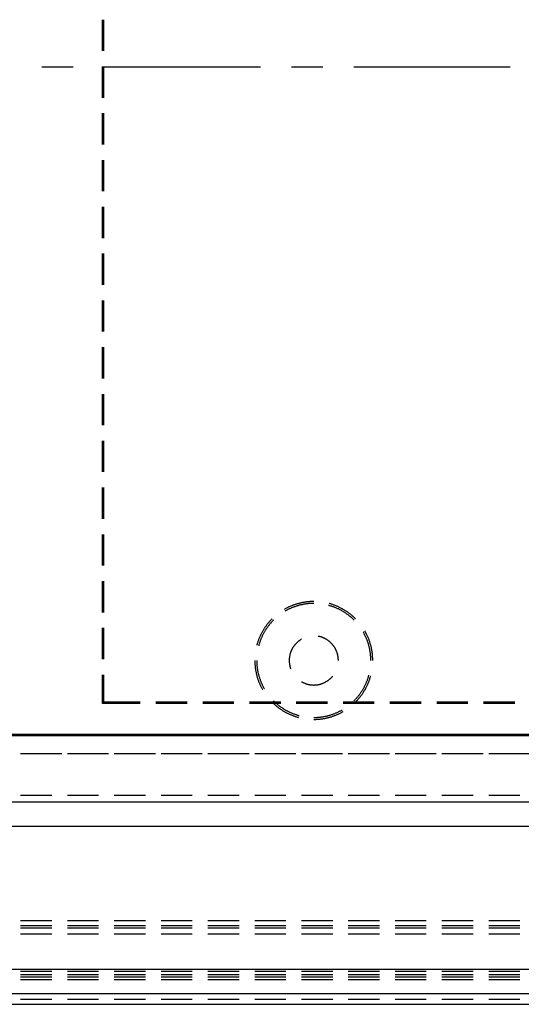
# Model space of a CAD drawing. Units: millimetres. Extents: x 0 to 841, y 0 to 594.
# Drawn here: x 71 to 92, y 482 to 522 of the extents above; entities that cross this region are included whole.
import ezdxf

# ---------------------------------------------------------------- set-up
doc = ezdxf.new("R2010")
doc.units = ezdxf.units.MM
doc.layers.add('SLD-0', color=179, linetype='Continuous')

msp = doc.modelspace()

# ---------------------------------------------------------------- linework, layer by layer
at = {"layer": 'SLD-0'}
for p, q in [((74.507, 521.072), (74.507, 522.342)), ((74.56, 521.072), (74.56, 522.342)), ((72.045, 520.419), (73.315, 520.419)), ((74.507, 519.167), (74.507, 520.437)), ((74.56, 519.167), (74.56, 520.437)), ((74.585, 520.419), (80.935, 520.419)), ((82.205, 520.419), (83.475, 520.419)), ((84.745, 520.419), (91.095, 520.419)), ((74.507, 517.262), (74.507, 518.532)), ((74.56, 517.262), (74.56, 518.532)), ((74.507, 515.357), (74.507, 516.627)), ((74.56, 515.357), (74.56, 516.627)), ((74.507, 513.452), (74.507, 514.722)), ((74.56, 513.452), (74.56, 514.722)), ((74.507, 511.547), (74.507, 512.817)), ((74.56, 511.547), (74.56, 512.817)), ((74.507, 509.642), (74.507, 510.912)), ((74.56, 509.642), (74.56, 510.912)), ((74.507, 507.737), (74.507, 509.007)), ((74.56, 507.737), (74.56, 509.007)), ((74.507, 505.832), (74.507, 507.102)), ((74.56, 505.832), (74.56, 507.102)), ((74.507, 503.927), (74.507, 505.197)), ((74.56, 503.927), (74.56, 505.197)), ((74.507, 502.022), (74.507, 503.292)), ((74.56, 502.022), (74.56, 503.292)), ((74.507, 500.117), (74.507, 501.387)), ((74.56, 500.117), (74.56, 501.387)), ((74.507, 498.212), (74.507, 499.482)), ((74.56, 498.212), (74.56, 499.482)), ((81.924, 498.342), (81.908, 498.333)), ((81.949, 498.355), (81.924, 498.342)), ((81.973, 498.369), (81.949, 498.355)), ((81.997, 498.382), (81.973, 498.369)), ((82.011, 498.3), (81.987, 498.287)), ((82.022, 498.394), (81.997, 498.382)), ((82.035, 498.313), (82.011, 498.3)), ((82.047, 498.407), (82.022, 498.394)), ((82.059, 498.325), (82.035, 498.313)), ((82.072, 498.419), (82.047, 498.407)), ((82.084, 498.337), (82.059, 498.325)), ((82.097, 498.431), (82.072, 498.419)), ((82.108, 498.349), (82.084, 498.337)), ((82.122, 498.442), (82.097, 498.431)), ((82.133, 498.361), (82.108, 498.349)), ((82.147, 498.453), (82.122, 498.442)), ((82.158, 498.372), (82.133, 498.361)), ((82.172, 498.464), (82.147, 498.453)), ((82.182, 498.383), (82.158, 498.372)), ((82.198, 498.475), (82.172, 498.464)), ((82.207, 498.394), (82.182, 498.383)), ((82.224, 498.485), (82.198, 498.475)), ((82.233, 498.404), (82.207, 498.394)), ((82.249, 498.495), (82.224, 498.485)), ((82.258, 498.414), (82.233, 498.404)), ((82.275, 498.505), (82.249, 498.495)), ((82.283, 498.424), (82.258, 498.414)), ((82.301, 498.514), (82.275, 498.505)), ((82.309, 498.434), (82.283, 498.424)), ((82.327, 498.524), (82.301, 498.514)), ((82.334, 498.443), (82.309, 498.434)), ((82.354, 498.532), (82.327, 498.524)), ((82.36, 498.452), (82.334, 498.443)), ((82.38, 498.541), (82.354, 498.532)), ((82.386, 498.46), (82.36, 498.452)), ((82.406, 498.549), (82.38, 498.541)), ((82.412, 498.469), (82.386, 498.46)), ((82.433, 498.557), (82.406, 498.549)), ((82.438, 498.477), (82.412, 498.469)), ((82.459, 498.565), (82.433, 498.557)), ((82.464, 498.484), (82.438, 498.477)), ((82.486, 498.572), (82.459, 498.565)), ((82.49, 498.492), (82.464, 498.484)), ((82.513, 498.579), (82.486, 498.572)), ((82.516, 498.499), (82.49, 498.492)), ((82.54, 498.586), (82.513, 498.579)), ((82.543, 498.506), (82.516, 498.499)), ((82.567, 498.592), (82.54, 498.586)), ((82.569, 498.512), (82.543, 498.506)), ((82.594, 498.598), (82.567, 498.592)), ((82.596, 498.518), (82.569, 498.512)), ((82.621, 498.604), (82.594, 498.598)), ((82.622, 498.524), (82.596, 498.518)), ((82.648, 498.61), (82.621, 498.604)), ((82.649, 498.53), (82.622, 498.524)), ((82.675, 498.615), (82.648, 498.61)), ((82.676, 498.535), (82.649, 498.53)), ((82.702, 498.62), (82.675, 498.615)), ((82.702, 498.54), (82.676, 498.535)), ((82.73, 498.624), (82.702, 498.62)), ((82.729, 498.545), (82.702, 498.54)), ((82.756, 498.549), (82.729, 498.545)), ((82.757, 498.628), (82.73, 498.624)), ((82.783, 498.553), (82.756, 498.549)), ((82.784, 498.632), (82.757, 498.628)), ((82.81, 498.556), (82.783, 498.553)), ((82.812, 498.636), (82.784, 498.632)), ((82.837, 498.56), (82.81, 498.556)), ((82.839, 498.639), (82.812, 498.636)), ((82.864, 498.563), (82.837, 498.56)), ((82.867, 498.642), (82.839, 498.639)), ((82.891, 498.566), (82.864, 498.563)), ((82.894, 498.645), (82.867, 498.642)), ((82.918, 498.568), (82.891, 498.566)), ((82.922, 498.647), (82.894, 498.645)), ((82.945, 498.57), (82.918, 498.568)), ((82.949, 498.649), (82.922, 498.647)), ((82.972, 498.572), (82.945, 498.57)), ((82.977, 498.651), (82.949, 498.649)), ((83, 498.573), (82.972, 498.572)), ((83.005, 498.652), (82.977, 498.651)), ((83.027, 498.574), (83, 498.573)), ((83.032, 498.653), (83.005, 498.652)), ((83.054, 498.575), (83.027, 498.574)), ((83.06, 498.654), (83.032, 498.653)), ((83.081, 498.576), (83.054, 498.575)), ((83.088, 498.654), (83.06, 498.654)), ((83.108, 498.576), (83.081, 498.576)), ((83.108, 498.654), (83.088, 498.654)), ((83.727, 498.492), (83.709, 498.497)), ((83.753, 498.484), (83.727, 498.492)), ((83.744, 498.569), (83.73, 498.572)), ((83.771, 498.561), (83.744, 498.569)), ((83.779, 498.477), (83.753, 498.484)), ((83.797, 498.553), (83.771, 498.561)), ((83.805, 498.469), (83.779, 498.477)), ((83.824, 498.545), (83.797, 498.553)), ((83.831, 498.46), (83.805, 498.469)), ((83.85, 498.537), (83.824, 498.545)), ((83.857, 498.452), (83.831, 498.46)), ((83.876, 498.528), (83.85, 498.537)), ((83.882, 498.443), (83.857, 498.452)), ((83.902, 498.519), (83.876, 498.528)), ((83.908, 498.434), (83.882, 498.443)), ((83.929, 498.51), (83.902, 498.519)), ((83.934, 498.424), (83.908, 498.434)), ((83.954, 498.5), (83.929, 498.51)), ((83.959, 498.414), (83.934, 498.424)), ((83.98, 498.49), (83.954, 498.5)), ((83.984, 498.404), (83.959, 498.414)), ((84.006, 498.48), (83.98, 498.49)), ((84.009, 498.394), (83.984, 498.404)), ((84.032, 498.47), (84.006, 498.48)), ((84.034, 498.383), (84.009, 498.394)), ((84.057, 498.459), (84.032, 498.47)), ((84.059, 498.372), (84.034, 498.383)), ((84.082, 498.448), (84.057, 498.459)), ((84.084, 498.361), (84.059, 498.372)), ((84.108, 498.436), (84.082, 498.448)), ((84.109, 498.349), (84.084, 498.361)), ((84.133, 498.425), (84.108, 498.436)), ((84.133, 498.337), (84.109, 498.349)), ((84.158, 498.413), (84.133, 498.425)), ((84.157, 498.325), (84.133, 498.337)), ((84.182, 498.313), (84.157, 498.325)), ((84.183, 498.4), (84.158, 498.413)), ((84.206, 498.3), (84.182, 498.313)), ((84.207, 498.388), (84.183, 498.4)), ((84.23, 498.287), (84.206, 498.3)), ((84.232, 498.375), (84.207, 498.388)), ((84.256, 498.362), (84.232, 498.375)), ((84.28, 498.349), (84.256, 498.362)), ((84.304, 498.335), (84.28, 498.349)), ((84.328, 498.321), (84.304, 498.335)), ((84.352, 498.307), (84.328, 498.321)), ((84.376, 498.292), (84.352, 498.307)), ((84.399, 498.278), (84.376, 498.292)), ((81.361, 497.899), (81.342, 497.879)), ((81.38, 497.919), (81.361, 497.899)), ((81.399, 497.939), (81.38, 497.919)), ((81.411, 497.951), (81.399, 497.939)), ((81.467, 497.896), (81.448, 497.876)), ((81.963, 498.274), (81.948, 498.265)), ((81.987, 498.287), (81.963, 498.274)), ((84.253, 498.274), (84.23, 498.287)), ((84.277, 498.26), (84.253, 498.274)), ((84.3, 498.246), (84.277, 498.26)), ((84.324, 498.232), (84.3, 498.246)), ((84.347, 498.218), (84.324, 498.232)), ((84.37, 498.203), (84.347, 498.218)), ((84.392, 498.188), (84.37, 498.203)), ((84.415, 498.173), (84.392, 498.188)), ((84.422, 498.263), (84.399, 498.278)), ((84.437, 498.158), (84.415, 498.173)), ((84.445, 498.247), (84.422, 498.263)), ((84.46, 498.142), (84.437, 498.158)), ((84.468, 498.232), (84.445, 498.247)), ((84.482, 498.126), (84.46, 498.142)), ((84.491, 498.216), (84.468, 498.232)), ((84.504, 498.11), (84.482, 498.126)), ((84.513, 498.2), (84.491, 498.216)), ((84.525, 498.093), (84.504, 498.11)), ((84.536, 498.184), (84.513, 498.2)), ((84.547, 498.077), (84.525, 498.093)), ((84.558, 498.167), (84.536, 498.184)), ((84.568, 498.06), (84.547, 498.077)), ((84.58, 498.15), (84.558, 498.167)), ((84.589, 498.042), (84.568, 498.06)), ((84.602, 498.133), (84.58, 498.15)), ((84.61, 498.025), (84.589, 498.042)), ((84.623, 498.116), (84.602, 498.133)), ((84.631, 498.007), (84.61, 498.025)), ((84.645, 498.098), (84.623, 498.116)), ((84.651, 497.989), (84.631, 498.007)), ((84.666, 498.08), (84.645, 498.098)), ((84.671, 497.971), (84.651, 497.989)), ((84.687, 498.062), (84.666, 498.08)), ((84.691, 497.952), (84.671, 497.971)), ((84.707, 498.044), (84.687, 498.062)), ((84.711, 497.934), (84.691, 497.952)), ((84.728, 498.025), (84.707, 498.044)), ((84.731, 497.915), (84.711, 497.934)), ((84.748, 498.007), (84.728, 498.025)), ((84.75, 497.896), (84.731, 497.915)), ((84.768, 497.988), (84.748, 498.007)), ((84.788, 497.968), (84.768, 497.988)), ((84.805, 497.951), (84.788, 497.968)), ((74.507, 496.307), (74.507, 497.577)), ((74.56, 496.307), (74.56, 497.577)), ((81.059, 497.504), (81.045, 497.48)), ((81.074, 497.527), (81.059, 497.504)), ((81.089, 497.551), (81.074, 497.527)), ((81.104, 497.574), (81.089, 497.551)), ((81.119, 497.597), (81.104, 497.574)), ((81.135, 497.62), (81.119, 497.597)), ((81.145, 497.493), (81.13, 497.47)), ((81.151, 497.642), (81.135, 497.62)), ((81.16, 497.516), (81.145, 497.493)), ((81.167, 497.665), (81.151, 497.642)), ((81.174, 497.538), (81.16, 497.516)), ((81.183, 497.687), (81.167, 497.665)), ((81.19, 497.561), (81.174, 497.538)), ((81.2, 497.709), (81.183, 497.687)), ((81.205, 497.583), (81.19, 497.561)), ((81.217, 497.731), (81.2, 497.709)), ((81.221, 497.606), (81.205, 497.583)), ((81.234, 497.753), (81.217, 497.731)), ((81.237, 497.628), (81.221, 497.606)), ((81.251, 497.774), (81.234, 497.753)), ((81.253, 497.649), (81.237, 497.628)), ((81.269, 497.796), (81.251, 497.774)), ((81.269, 497.671), (81.253, 497.649)), ((81.287, 497.817), (81.269, 497.796)), ((81.286, 497.693), (81.269, 497.671)), ((81.303, 497.714), (81.286, 497.693)), ((81.305, 497.838), (81.287, 497.817)), ((81.32, 497.735), (81.303, 497.714)), ((81.323, 497.858), (81.305, 497.838)), ((81.338, 497.756), (81.32, 497.735)), ((81.342, 497.879), (81.323, 497.858)), ((81.356, 497.776), (81.338, 497.756)), ((81.374, 497.797), (81.356, 497.776)), ((81.392, 497.817), (81.374, 497.797)), ((81.41, 497.837), (81.392, 497.817)), ((81.429, 497.857), (81.41, 497.837)), ((81.448, 497.876), (81.429, 497.857)), ((80.865, 497.107), (80.855, 497.081)), ((80.875, 497.133), (80.865, 497.107)), ((80.885, 497.158), (80.875, 497.133)), ((80.896, 497.184), (80.885, 497.158)), ((80.907, 497.209), (80.896, 497.184)), ((80.918, 497.235), (80.907, 497.209)), ((80.929, 497.26), (80.918, 497.235)), ((80.941, 497.285), (80.929, 497.26)), ((80.948, 497.105), (80.939, 497.079)), ((80.953, 497.31), (80.941, 497.285)), ((80.959, 497.13), (80.948, 497.105)), ((80.965, 497.335), (80.953, 497.31)), ((80.969, 497.155), (80.959, 497.13)), ((80.978, 497.359), (80.965, 497.335)), ((80.98, 497.18), (80.969, 497.155)), ((80.991, 497.384), (80.978, 497.359)), ((80.991, 497.205), (80.98, 497.18)), ((81.004, 497.408), (80.991, 497.384)), ((81.002, 497.23), (80.991, 497.205)), ((81.013, 497.255), (81.002, 497.23)), ((81.017, 497.432), (81.004, 497.408)), ((81.025, 497.279), (81.013, 497.255)), ((81.031, 497.456), (81.017, 497.432)), ((81.038, 497.303), (81.025, 497.279)), ((81.045, 497.48), (81.031, 497.456)), ((81.05, 497.328), (81.038, 497.303)), ((81.063, 497.352), (81.05, 497.328)), ((81.076, 497.375), (81.063, 497.352)), ((81.089, 497.399), (81.076, 497.375)), ((81.103, 497.423), (81.089, 497.399)), ((81.116, 497.446), (81.103, 497.423)), ((81.13, 497.47), (81.116, 497.446)), ((82.553, 497.086), (82.538, 497.076)), ((82.568, 497.096), (82.553, 497.086)), ((82.583, 497.105), (82.568, 497.096)), ((82.598, 497.114), (82.583, 497.105)), ((82.608, 497.12), (82.598, 497.114)), ((83.286, 497.238), (83.282, 497.239)), ((83.304, 497.235), (83.286, 497.238)), ((83.321, 497.231), (83.304, 497.235)), ((83.338, 497.227), (83.321, 497.231)), ((83.356, 497.223), (83.338, 497.227)), ((83.373, 497.219), (83.356, 497.223)), ((83.39, 497.214), (83.373, 497.219)), ((83.407, 497.209), (83.39, 497.214)), ((83.424, 497.203), (83.407, 497.209)), ((83.441, 497.197), (83.424, 497.203)), ((83.458, 497.191), (83.441, 497.197)), ((83.475, 497.185), (83.458, 497.191)), ((83.491, 497.178), (83.475, 497.185)), ((83.508, 497.171), (83.491, 497.178)), ((83.524, 497.164), (83.508, 497.171)), ((83.54, 497.156), (83.524, 497.164)), ((83.556, 497.148), (83.54, 497.156)), ((83.572, 497.14), (83.556, 497.148)), ((83.588, 497.132), (83.572, 497.14)), ((83.603, 497.123), (83.588, 497.132)), ((83.619, 497.114), (83.603, 497.123)), ((83.634, 497.105), (83.619, 497.114)), ((83.649, 497.096), (83.634, 497.105)), ((83.664, 497.086), (83.649, 497.096)), ((83.679, 497.076), (83.664, 497.086)), ((85.128, 497.399), (85.119, 497.415)), ((85.141, 497.375), (85.128, 497.399)), ((85.154, 497.352), (85.141, 497.375)), ((85.167, 497.328), (85.154, 497.352)), ((85.179, 497.303), (85.167, 497.328)), ((85.191, 497.279), (85.179, 497.303)), ((85.193, 497.444), (85.187, 497.454)), ((85.203, 497.255), (85.191, 497.279)), ((85.206, 497.42), (85.193, 497.444)), ((85.215, 497.23), (85.203, 497.255)), ((85.22, 497.396), (85.206, 497.42)), ((85.226, 497.205), (85.215, 497.23)), ((85.233, 497.371), (85.22, 497.396)), ((85.237, 497.18), (85.226, 497.205)), ((85.245, 497.347), (85.233, 497.371)), ((85.248, 497.155), (85.237, 497.18)), ((85.258, 497.322), (85.245, 497.347)), ((85.258, 497.13), (85.248, 497.155)), ((85.27, 497.297), (85.258, 497.322)), ((85.268, 497.105), (85.258, 497.13)), ((85.278, 497.079), (85.268, 497.105)), ((85.282, 497.272), (85.27, 497.297)), ((85.293, 497.247), (85.282, 497.272)), ((85.305, 497.222), (85.293, 497.247)), ((85.316, 497.197), (85.305, 497.222)), ((85.326, 497.171), (85.316, 497.197)), ((85.337, 497.145), (85.326, 497.171)), ((85.347, 497.12), (85.337, 497.145)), ((85.357, 497.094), (85.347, 497.12)), ((85.366, 497.068), (85.357, 497.094)), ((80.796, 496.897), (80.79, 496.875)), ((80.804, 496.923), (80.796, 496.897)), ((80.811, 496.95), (80.804, 496.923)), ((80.82, 496.976), (80.811, 496.95)), ((80.828, 497.002), (80.82, 496.976)), ((80.837, 497.029), (80.828, 497.002)), ((80.846, 497.055), (80.837, 497.029)), ((80.855, 497.081), (80.846, 497.055)), ((80.871, 496.873), (80.866, 496.855)), ((80.878, 496.899), (80.871, 496.873)), ((80.886, 496.925), (80.878, 496.899)), ((80.894, 496.951), (80.886, 496.925)), ((80.902, 496.977), (80.894, 496.951)), ((80.911, 497.003), (80.902, 496.977)), ((80.92, 497.028), (80.911, 497.003)), ((80.929, 497.054), (80.92, 497.028)), ((80.939, 497.079), (80.929, 497.054)), ((82.206, 496.686), (82.199, 496.67)), ((82.214, 496.702), (82.206, 496.686)), ((82.222, 496.718), (82.214, 496.702)), ((82.231, 496.734), (82.222, 496.718)), ((82.239, 496.749), (82.231, 496.734)), ((82.248, 496.765), (82.239, 496.749)), ((82.258, 496.78), (82.248, 496.765)), ((82.267, 496.795), (82.258, 496.78)), ((82.277, 496.81), (82.267, 496.795)), ((82.287, 496.825), (82.277, 496.81)), ((82.297, 496.839), (82.287, 496.825)), ((82.308, 496.854), (82.297, 496.839)), ((82.319, 496.868), (82.308, 496.854)), ((82.33, 496.882), (82.319, 496.868)), ((82.341, 496.896), (82.33, 496.882)), ((82.353, 496.909), (82.341, 496.896)), ((82.364, 496.923), (82.353, 496.909)), ((82.377, 496.936), (82.364, 496.923)), ((82.389, 496.949), (82.377, 496.936)), ((82.401, 496.961), (82.389, 496.949)), ((82.414, 496.974), (82.401, 496.961)), ((82.427, 496.986), (82.414, 496.974)), ((82.44, 496.998), (82.427, 496.986)), ((82.454, 497.01), (82.44, 496.998)), ((82.467, 497.022), (82.454, 497.01)), ((82.481, 497.033), (82.467, 497.022)), ((82.495, 497.044), (82.481, 497.033)), ((82.509, 497.055), (82.495, 497.044)), ((82.524, 497.065), (82.509, 497.055)), ((82.538, 497.076), (82.524, 497.065)), ((83.693, 497.065), (83.679, 497.076)), ((83.708, 497.055), (83.693, 497.065)), ((83.722, 497.044), (83.708, 497.055)), ((83.736, 497.033), (83.722, 497.044)), ((83.75, 497.022), (83.736, 497.033)), ((83.763, 497.01), (83.75, 497.022)), ((83.777, 496.998), (83.763, 497.01)), ((83.79, 496.986), (83.777, 496.998)), ((83.803, 496.974), (83.79, 496.986)), ((83.816, 496.961), (83.803, 496.974)), ((83.828, 496.949), (83.816, 496.961)), ((83.84, 496.936), (83.828, 496.949)), ((83.852, 496.923), (83.84, 496.936)), ((83.864, 496.909), (83.852, 496.923)), ((83.876, 496.896), (83.864, 496.909)), ((83.887, 496.882), (83.876, 496.896)), ((83.898, 496.868), (83.887, 496.882)), ((83.909, 496.854), (83.898, 496.868)), ((83.92, 496.839), (83.909, 496.854)), ((83.93, 496.825), (83.92, 496.839)), ((83.94, 496.81), (83.93, 496.825)), ((83.95, 496.795), (83.94, 496.81)), ((83.959, 496.78), (83.95, 496.795)), ((83.968, 496.765), (83.959, 496.78)), ((83.977, 496.749), (83.968, 496.765)), ((83.986, 496.734), (83.977, 496.749)), ((83.995, 496.718), (83.986, 496.734)), ((84.003, 496.702), (83.995, 496.718)), ((84.01, 496.686), (84.003, 496.702)), ((84.018, 496.67), (84.01, 496.686)), ((85.288, 497.054), (85.278, 497.079)), ((85.297, 497.028), (85.288, 497.054)), ((85.306, 497.003), (85.297, 497.028)), ((85.315, 496.977), (85.306, 497.003)), ((85.323, 496.951), (85.315, 496.977)), ((85.331, 496.925), (85.323, 496.951)), ((85.339, 496.899), (85.331, 496.925)), ((85.346, 496.873), (85.339, 496.899)), ((85.353, 496.846), (85.346, 496.873)), ((85.36, 496.82), (85.353, 496.846)), ((85.366, 496.794), (85.36, 496.82)), ((85.376, 497.042), (85.366, 497.068)), ((85.373, 496.767), (85.366, 496.794)), ((85.378, 496.74), (85.373, 496.767)), ((85.384, 497.016), (85.376, 497.042)), ((85.384, 496.714), (85.378, 496.74)), ((85.393, 496.989), (85.384, 497.016)), ((85.389, 496.687), (85.384, 496.714)), ((85.394, 496.66), (85.389, 496.687)), ((85.401, 496.963), (85.393, 496.989)), ((85.409, 496.936), (85.401, 496.963)), ((85.417, 496.91), (85.409, 496.936)), ((85.425, 496.883), (85.417, 496.91)), ((85.432, 496.856), (85.425, 496.883)), ((85.438, 496.83), (85.432, 496.856)), ((85.445, 496.803), (85.438, 496.83)), ((85.451, 496.776), (85.445, 496.803)), ((85.457, 496.749), (85.451, 496.776)), ((85.462, 496.722), (85.457, 496.749)), ((85.468, 496.694), (85.462, 496.722)), ((85.473, 496.667), (85.468, 496.694)), ((82.11, 496.308), (82.109, 496.29)), ((82.109, 496.29), (82.109, 496.272)), ((82.111, 496.326), (82.11, 496.308)), ((82.112, 496.343), (82.111, 496.326)), ((82.114, 496.361), (82.112, 496.343)), ((82.116, 496.379), (82.114, 496.361)), ((82.119, 496.397), (82.116, 496.379)), ((82.121, 496.414), (82.119, 496.397)), ((82.124, 496.432), (82.121, 496.414)), ((82.128, 496.449), (82.124, 496.432)), ((82.131, 496.467), (82.128, 496.449)), ((82.135, 496.484), (82.131, 496.467)), ((82.139, 496.502), (82.135, 496.484)), ((82.144, 496.519), (82.139, 496.502)), ((82.149, 496.536), (82.144, 496.519)), ((82.154, 496.553), (82.149, 496.536)), ((82.16, 496.57), (82.154, 496.553)), ((82.165, 496.587), (82.16, 496.57)), ((82.171, 496.604), (82.165, 496.587)), ((82.178, 496.62), (82.171, 496.604)), ((82.185, 496.637), (82.178, 496.62)), ((82.192, 496.653), (82.185, 496.637)), ((82.199, 496.67), (82.192, 496.653)), ((84.025, 496.653), (84.018, 496.67)), ((84.032, 496.637), (84.025, 496.653)), ((84.039, 496.62), (84.032, 496.637)), ((84.045, 496.604), (84.039, 496.62)), ((84.051, 496.587), (84.045, 496.604)), ((84.057, 496.57), (84.051, 496.587)), ((84.063, 496.553), (84.057, 496.57)), ((84.068, 496.536), (84.063, 496.553)), ((84.073, 496.519), (84.068, 496.536)), ((84.077, 496.502), (84.073, 496.519)), ((84.082, 496.484), (84.077, 496.502)), ((84.086, 496.467), (84.082, 496.484)), ((84.089, 496.449), (84.086, 496.467)), ((84.093, 496.432), (84.089, 496.449)), ((84.096, 496.414), (84.093, 496.432)), ((84.098, 496.397), (84.096, 496.414)), ((84.101, 496.379), (84.098, 496.397)), ((84.103, 496.361), (84.101, 496.379)), ((84.104, 496.343), (84.103, 496.361)), ((84.106, 496.326), (84.104, 496.343)), ((84.107, 496.308), (84.106, 496.326)), ((84.108, 496.29), (84.107, 496.308)), ((84.108, 496.272), (84.108, 496.29)), ((85.399, 496.634), (85.394, 496.66)), ((85.403, 496.607), (85.399, 496.634)), ((85.407, 496.58), (85.403, 496.607)), ((85.411, 496.553), (85.407, 496.58)), ((85.414, 496.526), (85.411, 496.553)), ((85.417, 496.499), (85.414, 496.526)), ((85.42, 496.472), (85.417, 496.499)), ((85.422, 496.445), (85.42, 496.472)), ((85.424, 496.417), (85.422, 496.445)), ((85.426, 496.39), (85.424, 496.417)), ((85.427, 496.363), (85.426, 496.39)), ((85.428, 496.336), (85.427, 496.363)), ((85.429, 496.309), (85.428, 496.336)), ((85.43, 496.281), (85.429, 496.309)), ((85.477, 496.64), (85.473, 496.667)), ((85.482, 496.613), (85.477, 496.64)), ((85.485, 496.585), (85.482, 496.613)), ((85.489, 496.558), (85.485, 496.585)), ((85.492, 496.53), (85.489, 496.558)), ((85.496, 496.503), (85.492, 496.53)), ((85.498, 496.475), (85.496, 496.503)), ((85.501, 496.448), (85.498, 496.475)), ((85.503, 496.42), (85.501, 496.448)), ((85.504, 496.393), (85.503, 496.42)), ((85.506, 496.365), (85.504, 496.393)), ((85.507, 496.337), (85.506, 496.365)), ((85.508, 496.31), (85.507, 496.337)), ((85.508, 496.282), (85.508, 496.31)), ((80.708, 496.254), (80.708, 496.24)), ((80.708, 496.24), (80.709, 496.213)), ((80.709, 496.213), (80.709, 496.185)), ((80.709, 496.185), (80.71, 496.157)), ((80.71, 496.157), (80.712, 496.13)), ((80.712, 496.13), (80.713, 496.102)), ((80.713, 496.102), (80.715, 496.075)), ((80.715, 496.075), (80.717, 496.047)), ((80.717, 496.047), (80.72, 496.019)), ((80.72, 496.019), (80.723, 495.992)), ((80.723, 495.992), (80.726, 495.964)), ((80.726, 495.964), (80.729, 495.937)), ((80.729, 495.937), (80.733, 495.91)), ((80.733, 495.91), (80.737, 495.882)), ((80.787, 496.254), (80.787, 496.227)), ((80.787, 496.227), (80.788, 496.2)), ((80.788, 496.2), (80.788, 496.173)), ((80.788, 496.173), (80.79, 496.145)), ((80.79, 496.145), (80.791, 496.118)), ((80.791, 496.118), (80.793, 496.091)), ((80.793, 496.091), (80.795, 496.064)), ((80.795, 496.064), (80.797, 496.037)), ((80.797, 496.037), (80.8, 496.01)), ((80.8, 496.01), (80.803, 495.983)), ((80.803, 495.983), (80.806, 495.956)), ((80.806, 495.956), (80.81, 495.929)), ((80.81, 495.929), (80.814, 495.902)), ((80.814, 495.902), (80.818, 495.875)), ((82.109, 496.272), (82.108, 496.254)), ((82.108, 496.254), (82.109, 496.236)), ((82.109, 496.236), (82.109, 496.219)), ((82.109, 496.219), (82.11, 496.201)), ((82.11, 496.201), (82.111, 496.183)), ((82.111, 496.183), (82.112, 496.165)), ((82.112, 496.165), (82.114, 496.147)), ((82.114, 496.147), (82.116, 496.13)), ((82.116, 496.13), (82.119, 496.112)), ((82.119, 496.112), (82.121, 496.094)), ((82.121, 496.094), (82.124, 496.077)), ((82.124, 496.077), (82.128, 496.059)), ((82.128, 496.059), (82.131, 496.042)), ((82.131, 496.042), (82.135, 496.024)), ((82.135, 496.024), (82.139, 496.007)), ((82.139, 496.007), (82.144, 495.99)), ((82.144, 495.99), (82.149, 495.973)), ((82.149, 495.973), (82.154, 495.955)), ((82.154, 495.955), (82.16, 495.938)), ((82.16, 495.938), (82.165, 495.922)), ((82.165, 495.922), (82.169, 495.912)), ((84.108, 496.254), (84.108, 496.272)), ((85.43, 496.254), (85.43, 496.281)), ((85.508, 496.254), (85.508, 496.282)), ((74.507, 494.502), (74.507, 495.672)), ((74.56, 494.554), (74.56, 495.672)), ((80.737, 495.882), (80.742, 495.855)), ((80.742, 495.855), (80.747, 495.828)), ((80.747, 495.828), (80.752, 495.8)), ((80.752, 495.8), (80.757, 495.773)), ((80.757, 495.773), (80.763, 495.746)), ((80.763, 495.746), (80.769, 495.719)), ((80.769, 495.719), (80.775, 495.692)), ((80.775, 495.692), (80.782, 495.665)), ((80.782, 495.665), (80.789, 495.639)), ((80.789, 495.639), (80.796, 495.612)), ((80.796, 495.612), (80.804, 495.585)), ((80.804, 495.585), (80.811, 495.559)), ((80.811, 495.559), (80.82, 495.532)), ((80.818, 495.875), (80.823, 495.848)), ((80.82, 495.532), (80.828, 495.506)), ((80.823, 495.848), (80.828, 495.821)), ((80.828, 495.821), (80.833, 495.795)), ((80.828, 495.506), (80.837, 495.48)), ((80.833, 495.795), (80.838, 495.768)), ((80.838, 495.768), (80.844, 495.741)), ((80.844, 495.741), (80.85, 495.715)), ((80.85, 495.715), (80.857, 495.689)), ((80.857, 495.689), (80.864, 495.662)), ((80.864, 495.662), (80.871, 495.636)), ((80.871, 495.636), (80.878, 495.61)), ((80.878, 495.61), (80.886, 495.584)), ((80.886, 495.584), (80.894, 495.558)), ((80.894, 495.558), (80.902, 495.532)), ((80.902, 495.532), (80.911, 495.506)), ((80.911, 495.506), (80.92, 495.48)), ((83.736, 495.476), (83.75, 495.487)), ((83.75, 495.487), (83.763, 495.499)), ((83.763, 495.499), (83.777, 495.51)), ((83.777, 495.51), (83.79, 495.522)), ((83.79, 495.522), (83.803, 495.535)), ((83.803, 495.535), (83.816, 495.547)), ((83.816, 495.547), (83.828, 495.56)), ((83.828, 495.56), (83.84, 495.573)), ((83.84, 495.573), (83.852, 495.586)), ((83.852, 495.586), (83.864, 495.599)), ((83.864, 495.599), (83.874, 495.611)), ((85.297, 495.48), (85.306, 495.506)), ((85.306, 495.506), (85.315, 495.532)), ((85.315, 495.532), (85.323, 495.558)), ((85.323, 495.558), (85.331, 495.584)), ((85.331, 495.584), (85.339, 495.61)), ((85.339, 495.61), (85.346, 495.636)), ((85.346, 495.636), (85.351, 495.653)), ((85.376, 495.467), (85.384, 495.493)), ((85.384, 495.493), (85.393, 495.519)), ((85.393, 495.519), (85.401, 495.546)), ((85.401, 495.546), (85.409, 495.572)), ((85.409, 495.572), (85.417, 495.599)), ((85.417, 495.599), (85.425, 495.625)), ((85.425, 495.625), (85.427, 495.633)), ((80.837, 495.48), (80.846, 495.454)), ((80.846, 495.454), (80.855, 495.428)), ((80.855, 495.428), (80.865, 495.402)), ((80.865, 495.402), (80.875, 495.376)), ((80.875, 495.376), (80.885, 495.35)), ((80.885, 495.35), (80.896, 495.325)), ((80.896, 495.325), (80.907, 495.299)), ((80.907, 495.299), (80.918, 495.274)), ((80.918, 495.274), (80.929, 495.249)), ((80.92, 495.48), (80.929, 495.455)), ((80.929, 495.455), (80.939, 495.429)), ((80.929, 495.249), (80.941, 495.224)), ((80.939, 495.429), (80.948, 495.404)), ((80.941, 495.224), (80.953, 495.199)), ((80.948, 495.404), (80.959, 495.378)), ((80.953, 495.199), (80.965, 495.174)), ((80.959, 495.378), (80.969, 495.353)), ((80.965, 495.174), (80.978, 495.149)), ((80.969, 495.353), (80.98, 495.328)), ((80.978, 495.149), (80.991, 495.125)), ((80.98, 495.328), (80.991, 495.303)), ((80.991, 495.303), (81.002, 495.279)), ((80.991, 495.125), (81.004, 495.1)), ((81.002, 495.279), (81.013, 495.254)), ((81.004, 495.1), (81.017, 495.076)), ((81.013, 495.254), (81.025, 495.23)), ((81.025, 495.23), (81.038, 495.205)), ((81.038, 495.205), (81.05, 495.181)), ((81.05, 495.181), (81.063, 495.157)), ((81.063, 495.157), (81.076, 495.133)), ((81.076, 495.133), (81.089, 495.109)), ((81.089, 495.109), (81.098, 495.094)), ((82.608, 495.388), (82.614, 495.385)), ((82.614, 495.385), (82.629, 495.377)), ((82.629, 495.377), (82.645, 495.368)), ((82.645, 495.368), (82.661, 495.36)), ((82.661, 495.36), (82.677, 495.352)), ((82.677, 495.352), (82.693, 495.345)), ((82.693, 495.345), (82.709, 495.337)), ((82.709, 495.337), (82.726, 495.33)), ((82.726, 495.33), (82.742, 495.324)), ((82.742, 495.324), (82.759, 495.317)), ((82.759, 495.317), (82.776, 495.311)), ((82.776, 495.311), (82.793, 495.305)), ((82.793, 495.305), (82.81, 495.3)), ((82.81, 495.3), (82.827, 495.295)), ((82.827, 495.295), (82.844, 495.29)), ((82.844, 495.29), (82.861, 495.285)), ((82.861, 495.285), (82.878, 495.281)), ((82.878, 495.281), (82.896, 495.277)), ((82.896, 495.277), (82.913, 495.273)), ((82.913, 495.273), (82.931, 495.27)), ((82.931, 495.27), (82.948, 495.267)), ((82.948, 495.267), (82.966, 495.264)), ((82.966, 495.264), (82.984, 495.262)), ((82.984, 495.262), (83.002, 495.26)), ((83.002, 495.26), (83.019, 495.258)), ((83.019, 495.258), (83.037, 495.257)), ((83.037, 495.257), (83.055, 495.256)), ((83.055, 495.256), (83.073, 495.255)), ((83.073, 495.255), (83.091, 495.254)), ((83.091, 495.254), (83.108, 495.254)), ((83.108, 495.254), (83.126, 495.254)), ((83.126, 495.254), (83.144, 495.255)), ((83.144, 495.255), (83.162, 495.256)), ((83.162, 495.256), (83.18, 495.257)), ((83.18, 495.257), (83.198, 495.258)), ((83.198, 495.258), (83.215, 495.26)), ((83.215, 495.26), (83.233, 495.262)), ((83.233, 495.262), (83.251, 495.264)), ((83.251, 495.264), (83.268, 495.267)), ((83.268, 495.267), (83.286, 495.27)), ((83.286, 495.27), (83.304, 495.273)), ((83.304, 495.273), (83.321, 495.277)), ((83.321, 495.277), (83.338, 495.281)), ((83.338, 495.281), (83.356, 495.285)), ((83.356, 495.285), (83.373, 495.29)), ((83.373, 495.29), (83.39, 495.295)), ((83.39, 495.295), (83.407, 495.3)), ((83.407, 495.3), (83.424, 495.305)), ((83.424, 495.305), (83.441, 495.311)), ((83.441, 495.311), (83.458, 495.317)), ((83.458, 495.317), (83.475, 495.324)), ((83.475, 495.324), (83.491, 495.33)), ((83.491, 495.33), (83.508, 495.337)), ((83.508, 495.337), (83.524, 495.345)), ((83.524, 495.345), (83.54, 495.352)), ((83.54, 495.352), (83.556, 495.36)), ((83.556, 495.36), (83.572, 495.368)), ((83.572, 495.368), (83.588, 495.377)), ((83.588, 495.377), (83.603, 495.385)), ((83.603, 495.385), (83.619, 495.394)), ((83.619, 495.394), (83.634, 495.404)), ((83.634, 495.404), (83.649, 495.413)), ((83.649, 495.413), (83.664, 495.423)), ((83.664, 495.423), (83.679, 495.433)), ((83.679, 495.433), (83.693, 495.443)), ((83.693, 495.443), (83.708, 495.454)), ((83.708, 495.454), (83.722, 495.465)), ((83.722, 495.465), (83.736, 495.476)), ((85.1, 495.062), (85.114, 495.086)), ((85.114, 495.086), (85.128, 495.109)), ((85.128, 495.109), (85.141, 495.133)), ((85.141, 495.133), (85.154, 495.157)), ((85.154, 495.157), (85.167, 495.181)), ((85.167, 495.181), (85.179, 495.205)), ((85.179, 495.205), (85.191, 495.23)), ((85.191, 495.23), (85.203, 495.254)), ((85.193, 495.064), (85.206, 495.088)), ((85.203, 495.254), (85.215, 495.279)), ((85.206, 495.088), (85.22, 495.113)), ((85.215, 495.279), (85.226, 495.303)), ((85.22, 495.113), (85.233, 495.137)), ((85.226, 495.303), (85.237, 495.328)), ((85.233, 495.137), (85.245, 495.162)), ((85.237, 495.328), (85.248, 495.353)), ((85.245, 495.162), (85.258, 495.186)), ((85.248, 495.353), (85.258, 495.378)), ((85.258, 495.378), (85.268, 495.404)), ((85.258, 495.186), (85.27, 495.211)), ((85.268, 495.404), (85.278, 495.429)), ((85.27, 495.211), (85.282, 495.236)), ((85.278, 495.429), (85.288, 495.455)), ((85.282, 495.236), (85.293, 495.261)), ((85.288, 495.455), (85.297, 495.48)), ((85.293, 495.261), (85.305, 495.287)), ((85.305, 495.287), (85.316, 495.312)), ((85.316, 495.312), (85.326, 495.337)), ((85.326, 495.337), (85.337, 495.363)), ((85.337, 495.363), (85.347, 495.389)), ((85.347, 495.389), (85.357, 495.415)), ((85.357, 495.415), (85.366, 495.441)), ((85.366, 495.441), (85.376, 495.467)), ((81.017, 495.076), (81.03, 495.054)), ((84.807, 494.671), (84.825, 494.692)), ((84.825, 494.692), (84.843, 494.712)), ((84.843, 494.712), (84.861, 494.732)), ((84.861, 494.732), (84.879, 494.753)), ((84.879, 494.753), (84.896, 494.774)), ((84.896, 494.774), (84.914, 494.795)), ((84.903, 494.66), (84.921, 494.681)), ((84.914, 494.795), (84.931, 494.816)), ((84.921, 494.681), (84.939, 494.702)), ((84.931, 494.816), (84.947, 494.837)), ((84.939, 494.702), (84.957, 494.723)), ((84.947, 494.837), (84.964, 494.859)), ((84.957, 494.723), (84.974, 494.745)), ((84.964, 494.859), (84.98, 494.881)), ((84.974, 494.745), (84.992, 494.766)), ((84.98, 494.881), (84.996, 494.903)), ((84.992, 494.766), (85.009, 494.788)), ((84.996, 494.903), (85.012, 494.925)), ((85.009, 494.788), (85.025, 494.81)), ((85.012, 494.925), (85.027, 494.948)), ((85.025, 494.81), (85.042, 494.832)), ((85.027, 494.948), (85.042, 494.97)), ((85.042, 494.97), (85.057, 494.993)), ((85.042, 494.832), (85.058, 494.855)), ((85.057, 494.993), (85.072, 495.016)), ((85.058, 494.855), (85.074, 494.877)), ((85.072, 495.016), (85.086, 495.039)), ((85.074, 494.877), (85.09, 494.9)), ((85.086, 495.039), (85.1, 495.062)), ((85.09, 494.9), (85.105, 494.923)), ((85.105, 494.923), (85.121, 494.946)), ((85.121, 494.946), (85.136, 494.969)), ((85.136, 494.969), (85.15, 494.993)), ((85.15, 494.993), (85.165, 495.017)), ((85.165, 495.017), (85.179, 495.04)), ((85.179, 495.04), (85.193, 495.064)), ((74.56, 494.554), (74.507, 494.502)), ((76.047, 494.502), (74.507, 494.502)), ((76.047, 494.554), (74.56, 494.554)), ((77.952, 494.554), (76.682, 494.554)), ((77.952, 494.502), (76.682, 494.502)), ((79.857, 494.554), (78.587, 494.554)), ((79.857, 494.502), (78.587, 494.502)), ((81.762, 494.554), (80.492, 494.554)), ((81.762, 494.502), (80.492, 494.502)), ((81.411, 494.557), (81.419, 494.55)), ((81.419, 494.55), (81.438, 494.531)), ((81.438, 494.531), (81.458, 494.511)), ((81.458, 494.511), (81.479, 494.492)), ((81.467, 494.613), (81.486, 494.594)), ((81.479, 494.492), (81.499, 494.474)), ((81.486, 494.594), (81.506, 494.575)), ((81.499, 494.474), (81.52, 494.455)), ((81.506, 494.575), (81.526, 494.556)), ((81.52, 494.455), (81.541, 494.437)), ((81.526, 494.556), (81.546, 494.538)), ((81.541, 494.437), (81.562, 494.419)), ((81.546, 494.538), (81.566, 494.519)), ((81.562, 494.419), (81.583, 494.402)), ((81.566, 494.519), (81.586, 494.501)), ((81.583, 494.402), (81.604, 494.384)), ((81.586, 494.501), (81.607, 494.484)), ((81.604, 494.384), (81.626, 494.367)), ((81.607, 494.484), (81.628, 494.466)), ((81.626, 494.367), (81.648, 494.35)), ((81.628, 494.466), (81.649, 494.449)), ((81.648, 494.35), (81.67, 494.333)), ((81.649, 494.449), (81.67, 494.432)), ((81.67, 494.432), (81.692, 494.415)), ((81.67, 494.333), (81.692, 494.317)), ((81.692, 494.415), (81.713, 494.399)), ((81.692, 494.317), (81.715, 494.301)), ((81.713, 494.399), (81.735, 494.383)), ((81.715, 494.301), (81.737, 494.285)), ((81.735, 494.383), (81.757, 494.367)), ((81.737, 494.285), (81.76, 494.269)), ((81.757, 494.367), (81.779, 494.351)), ((81.779, 494.351), (81.802, 494.335)), ((81.802, 494.335), (81.824, 494.32)), ((81.824, 494.32), (81.847, 494.305)), ((81.847, 494.305), (81.87, 494.291)), ((81.87, 494.291), (81.893, 494.276)), ((83.667, 494.554), (82.397, 494.554)), ((83.667, 494.502), (82.397, 494.502)), ((85.572, 494.554), (84.302, 494.554)), ((85.572, 494.502), (84.302, 494.502)), ((84.75, 494.613), (84.769, 494.632)), ((84.769, 494.632), (84.788, 494.652)), ((84.788, 494.652), (84.807, 494.671)), ((84.805, 494.557), (84.808, 494.56)), ((84.808, 494.56), (84.827, 494.579)), ((84.827, 494.579), (84.847, 494.599)), ((84.847, 494.599), (84.865, 494.619)), ((84.865, 494.619), (84.884, 494.64)), ((84.884, 494.64), (84.903, 494.66)), ((87.477, 494.554), (86.207, 494.554)), ((87.477, 494.502), (86.207, 494.502)), ((89.382, 494.554), (88.112, 494.554)), ((89.382, 494.502), (88.112, 494.502)), ((91.287, 494.554), (90.017, 494.554)), ((91.287, 494.502), (90.017, 494.502)), ((81.76, 494.269), (81.783, 494.253)), ((81.783, 494.253), (81.806, 494.238)), ((81.806, 494.238), (81.829, 494.223)), ((81.829, 494.223), (81.853, 494.209)), ((81.853, 494.209), (81.877, 494.195)), ((81.877, 494.195), (81.9, 494.18)), ((81.893, 494.276), (81.916, 494.262)), ((81.9, 494.18), (81.924, 494.167)), ((81.916, 494.262), (81.94, 494.248)), ((81.924, 494.167), (81.949, 494.153)), ((81.94, 494.248), (81.963, 494.235)), ((81.949, 494.153), (81.973, 494.14)), ((81.963, 494.235), (81.987, 494.222)), ((81.973, 494.14), (81.997, 494.127)), ((81.987, 494.222), (82.011, 494.209)), ((81.997, 494.127), (82.022, 494.114)), ((82.011, 494.209), (82.035, 494.196)), ((82.022, 494.114), (82.047, 494.102)), ((82.035, 494.196), (82.059, 494.183)), ((82.047, 494.102), (82.072, 494.09)), ((82.059, 494.183), (82.084, 494.171)), ((82.072, 494.09), (82.097, 494.078)), ((82.084, 494.171), (82.108, 494.159)), ((82.097, 494.078), (82.122, 494.066)), ((82.108, 494.159), (82.133, 494.148)), ((82.122, 494.066), (82.147, 494.055)), ((82.133, 494.148), (82.158, 494.136)), ((82.147, 494.055), (82.172, 494.044)), ((82.158, 494.136), (82.182, 494.125)), ((82.172, 494.044), (82.198, 494.034)), ((82.182, 494.125), (82.207, 494.115)), ((82.198, 494.034), (82.224, 494.023)), ((82.207, 494.115), (82.233, 494.104)), ((82.224, 494.023), (82.249, 494.013)), ((82.233, 494.104), (82.258, 494.094)), ((82.249, 494.013), (82.275, 494.004)), ((82.258, 494.094), (82.283, 494.084)), ((82.275, 494.004), (82.301, 493.994)), ((82.283, 494.084), (82.309, 494.075)), ((82.301, 493.994), (82.327, 493.985)), ((82.309, 494.075), (82.334, 494.066)), ((82.327, 493.985), (82.354, 493.976)), ((82.334, 494.066), (82.36, 494.057)), ((82.354, 493.976), (82.38, 493.967)), ((82.36, 494.057), (82.386, 494.048)), ((82.38, 493.967), (82.406, 493.959)), ((82.386, 494.048), (82.412, 494.04)), ((82.406, 493.959), (82.433, 493.951)), ((82.412, 494.04), (82.438, 494.032)), ((82.433, 493.951), (82.459, 493.944)), ((82.438, 494.032), (82.464, 494.024)), ((82.459, 493.944), (82.486, 493.936)), ((82.464, 494.024), (82.49, 494.017)), ((82.486, 493.936), (82.487, 493.936)), ((82.49, 494.017), (82.508, 494.012)), ((83.108, 493.933), (83.136, 493.933)), ((83.136, 493.933), (83.163, 493.933)), ((83.163, 493.933), (83.19, 493.934)), ((83.19, 493.934), (83.217, 493.935)), ((83.217, 493.935), (83.244, 493.937)), ((83.244, 493.937), (83.272, 493.939)), ((83.272, 493.939), (83.299, 493.941)), ((83.299, 493.941), (83.326, 493.943)), ((83.326, 493.943), (83.353, 493.946)), ((83.353, 493.946), (83.38, 493.949)), ((83.38, 493.949), (83.407, 493.952)), ((83.407, 493.952), (83.434, 493.956)), ((83.419, 493.874), (83.446, 493.878)), ((83.434, 493.956), (83.461, 493.96)), ((83.446, 493.878), (83.474, 493.882)), ((83.461, 493.96), (83.488, 493.964)), ((83.474, 493.882), (83.501, 493.887)), ((83.488, 493.964), (83.515, 493.969)), ((83.501, 493.887), (83.528, 493.891)), ((83.515, 493.969), (83.541, 493.974)), ((83.528, 493.891), (83.555, 493.896)), ((83.541, 493.974), (83.568, 493.979)), ((83.555, 493.896), (83.583, 493.902)), ((83.568, 493.979), (83.595, 493.984)), ((83.583, 493.902), (83.61, 493.907)), ((83.595, 493.984), (83.621, 493.99)), ((83.61, 493.907), (83.637, 493.913)), ((83.621, 493.99), (83.648, 493.996)), ((83.637, 493.913), (83.664, 493.919)), ((83.648, 493.996), (83.674, 494.003)), ((83.664, 493.919), (83.691, 493.926)), ((83.674, 494.003), (83.7, 494.01)), ((83.691, 493.926), (83.717, 493.933)), ((83.7, 494.01), (83.727, 494.017)), ((83.717, 493.933), (83.744, 493.94)), ((83.727, 494.017), (83.753, 494.024)), ((83.744, 493.94), (83.771, 493.947)), ((83.753, 494.024), (83.779, 494.032)), ((83.771, 493.947), (83.797, 493.955)), ((83.779, 494.032), (83.805, 494.04)), ((83.797, 493.955), (83.824, 493.963)), ((83.805, 494.04), (83.831, 494.048)), ((83.824, 493.963), (83.85, 493.972)), ((83.831, 494.048), (83.857, 494.057)), ((83.85, 493.972), (83.876, 493.98)), ((83.857, 494.057), (83.882, 494.066)), ((83.876, 493.98), (83.902, 493.989)), ((83.882, 494.066), (83.908, 494.075)), ((83.902, 493.989), (83.929, 493.999)), ((83.908, 494.075), (83.934, 494.084)), ((83.929, 493.999), (83.954, 494.008)), ((83.934, 494.084), (83.959, 494.094)), ((83.954, 494.008), (83.98, 494.018)), ((83.959, 494.094), (83.984, 494.104)), ((83.98, 494.018), (84.006, 494.028)), ((83.984, 494.104), (84.009, 494.115)), ((84.006, 494.028), (84.032, 494.039)), ((84.009, 494.115), (84.034, 494.125)), ((84.032, 494.039), (84.057, 494.05)), ((84.034, 494.125), (84.059, 494.136)), ((84.057, 494.05), (84.082, 494.061)), ((84.059, 494.136), (84.084, 494.148)), ((84.082, 494.061), (84.108, 494.072)), ((84.084, 494.148), (84.109, 494.159)), ((84.108, 494.072), (84.133, 494.084)), ((84.109, 494.159), (84.133, 494.171)), ((84.133, 494.171), (84.157, 494.183)), ((84.133, 494.084), (84.158, 494.096)), ((84.157, 494.183), (84.182, 494.196)), ((84.158, 494.096), (84.183, 494.108)), ((84.182, 494.196), (84.206, 494.209)), ((84.183, 494.108), (84.207, 494.121)), ((84.206, 494.209), (84.23, 494.222)), ((84.207, 494.121), (84.232, 494.133)), ((84.23, 494.222), (84.253, 494.235)), ((84.232, 494.133), (84.256, 494.146)), ((84.253, 494.235), (84.269, 494.244)), ((84.256, 494.146), (84.28, 494.16)), ((84.28, 494.16), (84.304, 494.174)), ((84.304, 494.174), (84.308, 494.176)), ((83.108, 493.854), (83.115, 493.854)), ((83.115, 493.854), (83.143, 493.855)), ((83.143, 493.855), (83.171, 493.855)), ((83.171, 493.855), (83.198, 493.856)), ((83.198, 493.856), (83.226, 493.857)), ((83.226, 493.857), (83.254, 493.859)), ((83.254, 493.859), (83.281, 493.86)), ((83.281, 493.86), (83.309, 493.863)), ((83.309, 493.863), (83.336, 493.865)), ((83.336, 493.865), (83.364, 493.868)), ((83.364, 493.868), (83.391, 493.871)), ((83.391, 493.871), (83.419, 493.874)), ((69.556, 493.202), (225.661, 493.202)), ((69.608, 493.254), (225.608, 493.254)), ((72.448, 492.451), (71.178, 492.451)), ((72.853, 492.451), (71.583, 492.451)), ((74.353, 492.451), (73.083, 492.451)), ((74.758, 492.451), (73.488, 492.451)), ((76.258, 492.451), (74.988, 492.451)), ((76.663, 492.451), (75.393, 492.451)), ((78.163, 492.451), (76.893, 492.451)), ((78.568, 492.451), (77.298, 492.451)), ((80.068, 492.451), (78.798, 492.451)), ((80.473, 492.451), (79.203, 492.451)), ((81.973, 492.451), (80.703, 492.451)), ((82.378, 492.451), (81.108, 492.451)), ((83.878, 492.451), (82.608, 492.451)), ((84.283, 492.451), (83.013, 492.451)), ((85.783, 492.451), (84.513, 492.451)), ((86.188, 492.451), (84.918, 492.451)), ((87.688, 492.451), (86.418, 492.451)), ((88.093, 492.451), (86.823, 492.451)), ((89.593, 492.451), (88.323, 492.451)), ((89.998, 492.451), (88.728, 492.451)), ((91.498, 492.451), (90.228, 492.451)), ((91.903, 492.451), (90.633, 492.451)), ((71.178, 490.766), (72.448, 490.766)), ((73.083, 490.766), (74.353, 490.766)), ((74.988, 490.766), (76.258, 490.766)), ((76.893, 490.766), (78.163, 490.766)), ((78.798, 490.766), (80.068, 490.766)), ((80.703, 490.766), (81.973, 490.766)), ((82.608, 490.766), (83.878, 490.766)), ((84.513, 490.766), (85.783, 490.766)), ((86.418, 490.766), (87.688, 490.766)), ((88.323, 490.766), (89.593, 490.766)), ((90.228, 490.766), (91.498, 490.766)), ((61.809, 490.498), (230.407, 490.498)), ((230.407, 489.498), (61.809, 489.498)), ((72.448, 485.654), (71.178, 485.654)), ((71.178, 485.461), (72.448, 485.461)), ((74.353, 485.654), (73.083, 485.654)), ((73.083, 485.461), (74.353, 485.461)), ((76.258, 485.654), (74.988, 485.654)), ((74.988, 485.461), (76.258, 485.461)), ((78.163, 485.654), (76.893, 485.654)), ((76.893, 485.461), (78.163, 485.461)), ((80.068, 485.654), (78.798, 485.654)), ((78.798, 485.461), (80.068, 485.461)), ((81.973, 485.654), (80.703, 485.654)), ((80.703, 485.461), (81.973, 485.461)), ((83.878, 485.654), (82.608, 485.654)), ((82.608, 485.461), (83.878, 485.461)), ((85.783, 485.654), (84.513, 485.654)), ((84.513, 485.461), (85.783, 485.461)), ((87.688, 485.654), (86.418, 485.654)), ((86.418, 485.461), (87.688, 485.461)), ((89.593, 485.654), (88.323, 485.654)), ((88.323, 485.461), (89.593, 485.461)), ((91.498, 485.654), (90.228, 485.654)), ((90.228, 485.461), (91.498, 485.461)), ((71.178, 485.363), (72.448, 485.363)), ((71.178, 485.127), (72.448, 485.127)), ((73.083, 485.363), (74.353, 485.363)), ((73.083, 485.127), (74.353, 485.127)), ((74.988, 485.363), (76.258, 485.363)), ((74.988, 485.127), (76.258, 485.127)), ((76.893, 485.363), (78.163, 485.363)), ((76.893, 485.127), (78.163, 485.127)), ((78.798, 485.363), (80.068, 485.363)), ((78.798, 485.127), (80.068, 485.127)), ((80.703, 485.363), (81.973, 485.363)), ((80.703, 485.127), (81.973, 485.127)), ((82.608, 485.363), (83.878, 485.363)), ((82.608, 485.127), (83.878, 485.127)), ((84.513, 485.363), (85.783, 485.363)), ((84.513, 485.127), (85.783, 485.127)), ((86.418, 485.363), (87.688, 485.363)), ((86.418, 485.127), (87.688, 485.127)), ((88.323, 485.363), (89.593, 485.363)), ((88.323, 485.127), (89.593, 485.127)), ((90.228, 485.363), (91.498, 485.363)), ((90.228, 485.127), (91.498, 485.127)), ((61.751, 483.684), (230.466, 483.684)), ((72.448, 483.585), (71.178, 483.585)), ((74.353, 483.585), (73.083, 483.585)), ((76.258, 483.585), (74.988, 483.585)), ((78.163, 483.585), (76.893, 483.585)), ((80.068, 483.585), (78.798, 483.585)), ((81.973, 483.585), (80.703, 483.585)), ((83.878, 483.585), (82.608, 483.585)), ((85.783, 483.585), (84.513, 483.585)), ((87.688, 483.585), (86.418, 483.585)), ((89.593, 483.585), (88.323, 483.585)), ((91.498, 483.585), (90.228, 483.585)), ((72.448, 483.454), (71.178, 483.454)), ((72.448, 483.359), (71.178, 483.359)), ((72.448, 483.254), (71.178, 483.254)), ((74.353, 483.454), (73.083, 483.454)), ((74.353, 483.359), (73.083, 483.359)), ((74.353, 483.254), (73.083, 483.254)), ((76.258, 483.454), (74.988, 483.454)), ((76.258, 483.359), (74.988, 483.359)), ((76.258, 483.254), (74.988, 483.254)), ((78.163, 483.454), (76.893, 483.454)), ((78.163, 483.359), (76.893, 483.359)), ((78.163, 483.254), (76.893, 483.254)), ((80.068, 483.454), (78.798, 483.454)), ((80.068, 483.359), (78.798, 483.359)), ((80.068, 483.254), (78.798, 483.254)), ((81.973, 483.454), (80.703, 483.454)), ((81.973, 483.359), (80.703, 483.359)), ((81.973, 483.254), (80.703, 483.254)), ((83.878, 483.454), (82.608, 483.454)), ((83.878, 483.359), (82.608, 483.359)), ((83.878, 483.254), (82.608, 483.254)), ((85.783, 483.454), (84.513, 483.454)), ((85.783, 483.359), (84.513, 483.359)), ((85.783, 483.254), (84.513, 483.254)), ((87.688, 483.454), (86.418, 483.454)), ((87.688, 483.359), (86.418, 483.359)), ((87.688, 483.254), (86.418, 483.254)), ((89.593, 483.454), (88.323, 483.454)), ((89.593, 483.359), (88.323, 483.359)), ((89.593, 483.254), (88.323, 483.254)), ((91.498, 483.454), (90.228, 483.454)), ((91.498, 483.359), (90.228, 483.359)), ((91.498, 483.254), (90.228, 483.254)), ((230.466, 482.687), (61.751, 482.687)), ((61.607, 482.254), (230.61, 482.254)), ((71.178, 482.465), (72.448, 482.465)), ((73.083, 482.465), (74.353, 482.465)), ((74.988, 482.465), (76.258, 482.465)), ((76.893, 482.465), (78.163, 482.465)), ((78.798, 482.465), (80.068, 482.465)), ((80.703, 482.465), (81.973, 482.465)), ((82.608, 482.465), (83.878, 482.465)), ((84.513, 482.465), (85.783, 482.465)), ((86.418, 482.465), (87.688, 482.465)), ((88.323, 482.465), (89.593, 482.465)), ((90.228, 482.465), (91.498, 482.465))]:
    msp.add_line(p, q, dxfattribs=at)

doc.saveas('drawing.dxf')
